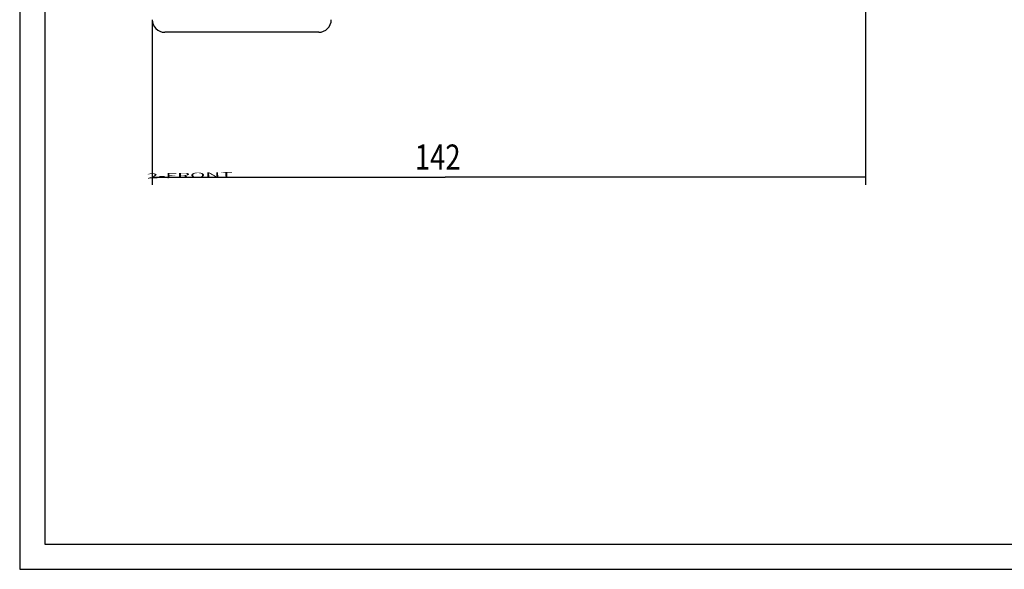
# Model space of a CAD drawing. Extents: x 0 to 1638, y 0 to 297.
# Drawn here: x 0 to 195, y 0 to 109 of the extents above; entities that cross this region are included whole.
import ezdxf

# ---------------------------------------------------------------- set-up
doc = ezdxf.new("R2010")
doc.units = 0
doc.header["$MEASUREMENT"] = 0
doc.linetypes.add('HIDDENNEW0', pattern=[4.5, 1.5, -1.5, 1.5])
doc.linetypes.add('PHANTOM', pattern=[29.5, 9.5, -1.5, 3, -1.5, 3, -1.5, 9.5])
for name, color, linetype in [('2', 7, 'Continuous'), ('2D_BEMASSUNG', 1, 'PHANTOM'), ('2D_SICHTBARE_KANTEN', 1, 'HIDDENNEW0'), ('98', 7, 'Continuous')]:
    doc.layers.add(name, color=color, linetype=linetype)
doc.styles.get("Standard").update_dxf_attribs({"font": 'monotxt.shx'})
doc.dimstyles.new('DSTYLE9', dxfattribs={"dimtxt": 5, "dimasz": 4, "dimexe": 1.5, "dimexo": 0, "dimgap": 1.5, "dimtad": 1, "dimdec": 3, "dimzin": 11, "dimdsep": 46, "dimtxsty": 'Standard', "dimcen": 0.09, "dimadec": 0, "dimazin": 0, "dimtp": 0.1, "dimtm": 0.1, "dimtfac": 1, "dimtdec": 3, "dimtofl": 0, "dimtmove": 2, "dimatfit": 3, "dimfxl": 1, "dimtolj": 1, "dimtzin": 0, "dimarcsym": 0})

# ---------------------------------------------------------------- blocks, each defined once
blk = doc.blocks.new('*U189', base_point=(28.778309, 108.95224))
at = {"layer": '2D_SICHTBARE_KANTEN', "color": 40, "linetype": 'Continuous'}
blk.add_arc((28.778309, 108.95224), 2.501714, 315.01963, 44.98037, dxfattribs=at)
blk = doc.blocks.new('*U190', base_point=(59.276595, 108.95224))
at = {"layer": '2D_SICHTBARE_KANTEN', "color": 40, "linetype": 'Continuous'}
blk.add_arc((59.276595, 108.95224), 2.501714, 315.01963, 44.98037, dxfattribs=at)
blk = doc.blocks.new('_AH13')
at = {"color": 0, "linetype": 'Continuous'}
blk.add_solid([(0, 0), (1, -0.166667), (1, 0.166667), (0, 0)], dxfattribs=at)
blk = doc.blocks.new('*D198')
at = {"layer": '2D_BEMASSUNG', "color": 1, "linetype": 'Continuous'}
for p, q in [((167.6828, 207.70138), (167.6828, 76.210966)), ((26.277451, 108.95053), (26.277451, 76.210966)), ((26.277451, 77.710966), (84.323764, 77.710966)), ((167.6828, 77.710966), (84.323764, 77.710966))]:
    blk.add_line(p, q, dxfattribs=at)
at = {"layer": '2D_BEMASSUNG', "color": 1, "xscale": 4, "yscale": 4, "zscale": 4}
blk.add_blockref('_AH13', (26.277451, 77.710966), dxfattribs=at)
at = {"layer": '2D_BEMASSUNG', "color": 1, "xscale": 4, "yscale": 4, "zscale": 4, "rotation": 180}
blk.add_blockref('_AH13', (167.6828, 77.710966), dxfattribs=at)
at = {"layer": '2D_BEMASSUNG', "color": 1, "linetype": 'Continuous', "width": 0.8}
blk.add_text('142', height=5, dxfattribs=at).set_placement((78.323764, 79.211966))

msp = doc.modelspace()

# ---------------------------------------------------------------- linework, layer by layer
at = {"color": 3, "linetype": 'Continuous'}
msp.add_line((5, 5), (415, 5), dxfattribs=at)
at = {"layer": '2D_SICHTBARE_KANTEN', "color": 40, "linetype": 'Continuous'}
for p, q in [((5, 292), (5, 5)), ((59.278309, 106.45138), (28.776595, 106.45138)), ((5, 5), (415, 5))]:
    msp.add_line(p, q, dxfattribs=at)
at = {"layer": '98', "color": 1, "linetype": 'Continuous'}
for p, q in [((0, 297), (0, 0)), ((0, 0), (420, 0))]:
    msp.add_line(p, q, dxfattribs=at)

# ---------------------------------------------------------------- block references
at = {"layer": '2D_SICHTBARE_KANTEN', "color": 40, "yscale": 0.999315}
for name, p, rotation in [('*U189', (28.778309, 108.95224), 225), ('*U190', (59.276595, 108.95224), 315)]:
    msp.add_blockref(name, p, dxfattribs=dict(at, rotation=rotation))

# ---------------------------------------------------------------- texts
at = {"layer": '2', "color": 7, "linetype": 'Continuous', "width": 3}
msp.add_text('2-FRONT', height=1, rotation=1, dxfattribs=at).set_placement((25.225524, 77.461484))

# ---------------------------------------------------------------- dimensions: what is measured, and where the dimension line sits
at = {"layer": '2D_BEMASSUNG', "color": 1, "linetype": 'Continuous'}
dim = msp.add_linear_dim(base=(167.6828, 77.710966), p1=(26.277451, 108.95053), p2=(167.6828, 207.70138), text='142', dimstyle='DSTYLE9', override={"dimblk": '_AH13', "dimsah": 0}, dxfattribs=at)
dim.commit()
dim.dimension.update_dxf_attribs({"geometry": '*D198', "text_midpoint": (84.323764, 81.711966), "dimtype": 128})

doc.saveas('drawing.dxf')
